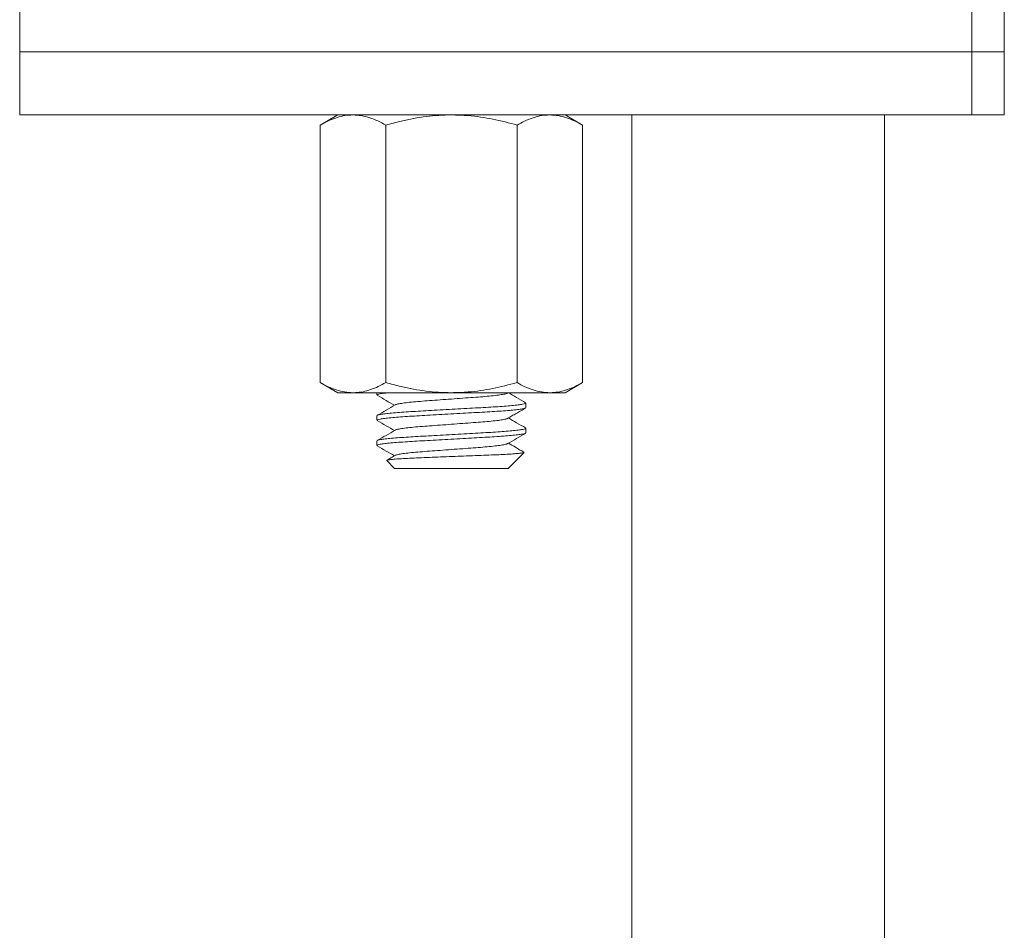
# Model space of a CAD drawing. Units: millimetres. Extents: x -177 to 510, y -408 to 625.
# Drawn here: x 71 to 110, y 141 to 177 of the extents above; entities that cross this region are included whole.
import ezdxf

# ---------------------------------------------------------------- set-up
doc = ezdxf.new("R2010")
doc.units = ezdxf.units.MM

msp = doc.modelspace()

# ---------------------------------------------------------------- linework, layer by layer
at = {"color": 7, "linetype": 'Continuous', "lineweight": 0}
for p, q in [((70.757, 178.226), (70.757, 176.226)), ((108.475, 178.226), (108.475, 176.226)), ((109.757, 176.226), (109.757, 178.226)), ((70.757, 176.226), (70.757, 173.726)), ((70.757, 176.226), (108.475, 176.226)), ((108.475, 176.226), (109.757, 176.226)), ((108.475, 173.726), (108.475, 176.226)), ((109.757, 173.726), (109.757, 176.226)), ((108.475, 173.726), (70.757, 173.726)), ((83.357, 173.726), (82.661, 173.324)), ((93.053, 173.324), (92.357, 173.726)), ((95.007, 173.726), (95.007, 69.626)), ((105.007, 69.626), (105.007, 173.726)), ((109.757, 173.726), (108.475, 173.726)), ((82.661, 173.324), (82.661, 163.128)), ((85.259, 173.324), (85.259, 163.128)), ((90.455, 173.324), (90.455, 163.128)), ((93.053, 173.324), (93.053, 163.128)), ((82.661, 163.128), (83.357, 162.726)), ((92.357, 162.726), (93.053, 163.128)), ((83.96, 162.726), (83.357, 162.726)), ((87.857, 162.726), (83.96, 162.726)), ((84.907, 162.726), (84.907, 162.635)), ((91.754, 162.726), (87.857, 162.726)), ((90.084, 162.708), (90.114, 162.726)), ((92.357, 162.726), (91.754, 162.726)), ((90.807, 162.135), (90.807, 162.317)), ((84.907, 161.817), (84.907, 161.635)), ((90.807, 161.135), (90.807, 161.317)), ((84.907, 160.817), (84.907, 160.635)), ((90.115, 159.734), (90.736, 160.355)), ((85.297, 160.035), (85.607, 159.726)), ((85.607, 159.726), (90.106, 159.726)), ((90.106, 159.726), (90.112, 159.736))]:
    msp.add_line(p, q, dxfattribs=at)
for points, knots in [([(83.96, 173.726), (83.929, 173.725), (83.797, 173.723), (83.564, 173.693), (83.261, 173.61), (82.959, 173.488), (82.76, 173.378), (82.661, 173.324)], [0, 0, 0, 0, 0.0700218, 0.300399, 0.5308121, 0.7653832, 1, 1, 1, 1]), ([(85.259, 173.324), (85.154, 173.381), (84.944, 173.496), (84.621, 173.623), (84.293, 173.709), (84.071, 173.72), (83.96, 173.726)], [0, 0, 0, 0, 0.247711, 0.495366, 0.747705, 1, 1, 1, 1]), ([(87.857, 173.726), (87.69, 173.723), (87.357, 173.716), (86.858, 173.667), (86.36, 173.59), (85.824, 173.479), (85.46, 173.379), (85.259, 173.324)], [0, 0, 0, 0, 0.1892844, 0.3785807, 0.5705283, 0.7624987, 1, 1, 1, 1]), ([(90.455, 173.324), (90.139, 173.408), (89.663, 173.536), (89.015, 173.645), (88.466, 173.711), (88.079, 173.72), (87.857, 173.726)], [0, 0, 0, 0, 0.371882, 0.559566, 0.74723, 1, 1, 1, 1]), ([(91.754, 173.726), (91.723, 173.725), (91.591, 173.723), (91.358, 173.693), (91.055, 173.61), (90.753, 173.488), (90.554, 173.378), (90.455, 173.324)], [0, 0, 0, 0, 0.070022, 0.300399, 0.530812, 0.765384, 1, 1, 1, 1]), ([(93.053, 173.324), (92.948, 173.381), (92.738, 173.496), (92.415, 173.623), (92.087, 173.709), (91.865, 173.72), (91.754, 173.726)], [0, 0, 0, 0, 0.247711, 0.495366, 0.747706, 1, 1, 1, 1]), ([(82.661, 163.128), (82.766, 163.07), (82.976, 162.955), (83.299, 162.829), (83.627, 162.743), (83.849, 162.731), (83.96, 162.726)], [0, 0, 0, 0, 0.247711, 0.495365, 0.747706, 1, 1, 1, 1]), ([(83.96, 162.726), (83.99, 162.726), (84.123, 162.728), (84.356, 162.759), (84.659, 162.842), (84.96, 162.964), (85.159, 163.073), (85.259, 163.128)], [0, 0, 0, 0, 0.070022, 0.3003992, 0.5308123, 0.7653835, 1, 1, 1, 1]), ([(85.259, 163.128), (85.46, 163.072), (85.822, 162.973), (86.353, 162.863), (86.849, 162.785), (87.351, 162.735), (87.688, 162.729), (87.857, 162.726)], [0, 0, 0, 0, 0.2375014, 0.426925, 0.6163276, 0.80817, 1, 1, 1, 1]), ([(87.857, 162.726), (88.079, 162.731), (88.465, 162.74), (89.01, 162.806), (89.659, 162.915), (90.136, 163.042), (90.455, 163.128)], [0, 0, 0, 0, 0.252771, 0.438619, 0.624485, 1, 1, 1, 1]), ([(90.455, 163.128), (90.56, 163.07), (90.77, 162.955), (91.093, 162.829), (91.421, 162.743), (91.643, 162.731), (91.754, 162.726)], [0, 0, 0, 0, 0.247711, 0.495366, 0.747705, 1, 1, 1, 1]), ([(91.754, 162.726), (91.785, 162.726), (91.917, 162.728), (92.15, 162.759), (92.453, 162.842), (92.755, 162.964), (92.953, 163.073), (93.053, 163.128)], [0, 0, 0, 0, 0.0700217, 0.3003989, 0.5308121, 0.7653832, 1, 1, 1, 1]), ([(85.378, 162.726), (85.321, 162.72), (85.18, 162.705), (85.032, 162.682), (84.924, 162.657), (84.914, 162.642), (84.909, 162.635)], [0, 0, 0, 0, 0.187639, 0.469056, 0.74572, 1, 1, 1, 1]), ([(90.074, 162.708), (90.07, 162.704), (90.055, 162.691), (89.94, 162.665), (89.733, 162.631), (89.448, 162.599), (89.108, 162.568), (88.724, 162.54), (88.303, 162.509), (87.857, 162.476), (87.411, 162.443), (86.99, 162.411), (86.605, 162.383), (86.266, 162.353), (85.98, 162.32), (85.773, 162.287), (85.659, 162.261), (85.644, 162.247), (85.64, 162.244)], [0, 0, 0, 0, 0.025653, 0.093808, 0.162884, 0.231497, 0.298317, 0.363661, 0.431217, 0.500138, 0.569058, 0.636614, 0.701958, 0.768779, 0.837391, 0.906467, 0.974623, 1, 1, 1, 1]), ([(90.795, 162.33), (90.677, 162.399), (90.449, 162.53), (90.222, 162.663), (90.114, 162.726)], [0, 0, 0, 0, 0.522219, 1, 1, 1, 1]), ([(84.918, 162.622), (85.036, 162.553), (85.264, 162.421), (85.491, 162.289), (85.6, 162.226)], [0, 0, 0, 0, 0.521861, 1, 1, 1, 1]), ([(85.63, 162.243), (85.512, 162.174), (85.275, 162.036), (85.037, 161.899), (84.919, 161.83)], [0, 0, 0, 0, 0.499551, 1, 1, 1, 1]), ([(84.927, 161.83), (84.932, 161.834), (84.946, 161.845), (85.047, 161.866), (85.226, 161.892), (85.478, 161.919), (85.787, 161.945), (86.141, 161.97), (86.531, 161.992), (86.955, 162.016), (87.41, 162.041), (87.881, 162.068), (88.352, 162.095), (88.805, 162.12), (89.226, 162.144), (89.613, 162.166), (89.961, 162.191), (90.265, 162.217), (90.509, 162.244), (90.683, 162.27), (90.789, 162.295), (90.8, 162.31), (90.805, 162.317)], [0, 0, 0, 0, 0.023471, 0.074999, 0.127412, 0.180051, 0.23224, 0.283336, 0.332997, 0.383599, 0.435492, 0.488056, 0.540619, 0.592513, 0.643115, 0.692775, 0.743872, 0.796061, 0.8487, 0.901113, 0.952641, 1, 1, 1, 1]), ([(90.787, 162.121), (90.782, 162.118), (90.768, 162.107), (90.667, 162.086), (90.487, 162.059), (90.236, 162.032), (89.927, 162.006), (89.573, 161.982), (89.182, 161.96), (88.758, 161.936), (88.304, 161.91), (87.832, 161.884), (87.362, 161.857), (86.909, 161.831), (86.488, 161.807), (86.101, 161.785), (85.752, 161.761), (85.449, 161.735), (85.205, 161.708), (85.03, 161.682), (84.925, 161.657), (84.914, 161.642), (84.909, 161.635)], [0, 0, 0, 0, 0.023522, 0.075047, 0.127457, 0.180094, 0.23228, 0.283374, 0.333032, 0.383632, 0.435522, 0.488083, 0.540643, 0.592534, 0.643133, 0.692792, 0.743885, 0.796072, 0.848708, 0.901118, 0.952644, 1, 1, 1, 1]), ([(90.083, 161.708), (90.138, 161.74), (90.25, 161.805), (90.426, 161.908), (90.611, 162.015), (90.732, 162.085), (90.795, 162.122)], [0, 0, 0, 0, 0.2371348, 0.4785231, 0.730199, 1, 1, 1, 1]), ([(84.919, 161.621), (85.038, 161.553), (85.265, 161.421), (85.492, 161.289), (85.6, 161.226)], [0, 0, 0, 0, 0.522576, 1, 1, 1, 1]), ([(90.074, 161.708), (90.07, 161.704), (90.055, 161.691), (89.94, 161.665), (89.733, 161.631), (89.448, 161.599), (89.108, 161.568), (88.724, 161.54), (88.303, 161.509), (87.857, 161.476), (87.411, 161.443), (86.99, 161.411), (86.605, 161.383), (86.266, 161.353), (85.98, 161.32), (85.773, 161.287), (85.659, 161.261), (85.644, 161.247), (85.64, 161.244)], [0, 0, 0, 0, 0.025756, 0.093893, 0.162951, 0.231545, 0.298348, 0.363674, 0.431212, 0.500114, 0.569017, 0.636554, 0.701881, 0.768684, 0.837278, 0.906336, 0.974473, 1, 1, 1, 1]), ([(90.795, 161.33), (90.676, 161.399), (90.449, 161.53), (90.222, 161.663), (90.114, 161.726)], [0, 0, 0, 0, 0.522667, 1, 1, 1, 1]), ([(90.787, 161.121), (90.782, 161.118), (90.768, 161.107), (90.667, 161.086), (90.487, 161.059), (90.236, 161.032), (89.927, 161.006), (89.573, 160.982), (89.182, 160.96), (88.758, 160.936), (88.304, 160.91), (87.832, 160.884), (87.362, 160.857), (86.909, 160.831), (86.488, 160.807), (86.101, 160.785), (85.752, 160.761), (85.449, 160.735), (85.205, 160.708), (85.03, 160.682), (84.925, 160.657), (84.914, 160.642), (84.909, 160.635)], [0, 0, 0, 0, 0.023486, 0.075013, 0.127426, 0.180064, 0.232252, 0.283348, 0.333008, 0.383609, 0.435501, 0.488064, 0.540627, 0.592519, 0.64312, 0.69278, 0.743876, 0.796064, 0.848702, 0.901115, 0.952642, 1, 1, 1, 1]), ([(85.63, 161.243), (85.512, 161.174), (85.275, 161.036), (85.037, 160.899), (84.919, 160.83)], [0, 0, 0, 0, 0.499565, 1, 1, 1, 1]), ([(84.927, 160.83), (84.932, 160.834), (84.946, 160.845), (85.047, 160.866), (85.226, 160.892), (85.478, 160.919), (85.787, 160.945), (86.141, 160.97), (86.531, 160.992), (86.955, 161.016), (87.41, 161.041), (87.881, 161.068), (88.352, 161.095), (88.805, 161.12), (89.226, 161.144), (89.613, 161.166), (89.961, 161.191), (90.265, 161.217), (90.509, 161.244), (90.683, 161.27), (90.789, 161.295), (90.8, 161.31), (90.805, 161.317)], [0, 0, 0, 0, 0.0234157, 0.0749464, 0.1273624, 0.1800046, 0.2321965, 0.2832958, 0.3329595, 0.3835645, 0.4354605, 0.488027, 0.5405936, 0.5924895, 0.6430946, 0.6927581, 0.7438575, 0.7960494, 0.8486915, 0.9011076, 0.9526384, 1, 1, 1, 1]), ([(90.083, 160.708), (90.202, 160.777), (90.439, 160.915), (90.676, 161.053), (90.795, 161.122)], [0, 0, 0, 0, 0.499548, 1, 1, 1, 1]), ([(90.074, 160.708), (90.07, 160.704), (90.055, 160.691), (89.94, 160.665), (89.733, 160.631), (89.448, 160.599), (89.108, 160.568), (88.724, 160.54), (88.303, 160.509), (87.857, 160.476), (87.411, 160.443), (86.99, 160.411), (86.605, 160.383), (86.266, 160.353), (85.98, 160.32), (85.773, 160.287), (85.659, 160.261), (85.644, 160.247), (85.64, 160.243)], [0, 0, 0, 0, 0.0253652, 0.093517, 0.162589, 0.2311977, 0.2980144, 0.3633549, 0.4309067, 0.4998237, 0.5687405, 0.6362924, 0.7016329, 0.7684496, 0.8370584, 0.9061304, 0.9742821, 1, 1, 1, 1]), ([(90.726, 160.37), (90.615, 160.434), (90.411, 160.553), (90.207, 160.671), (90.114, 160.726)], [0, 0, 0, 0, 0.541324, 1, 1, 1, 1]), ([(84.919, 160.622), (85.037, 160.553), (85.265, 160.421), (85.492, 160.289), (85.6, 160.226)], [0, 0, 0, 0, 0.522643, 1, 1, 1, 1]), ([(90.734, 160.357), (90.724, 160.352), (90.704, 160.342), (90.569, 160.325), (90.36, 160.307), (90.083, 160.289), (89.743, 160.271), (89.354, 160.255), (88.92, 160.239), (88.465, 160.222), (87.997, 160.204), (87.538, 160.186), (87.087, 160.168), (86.666, 160.151), (86.278, 160.135), (85.947, 160.118), (85.676, 160.1), (85.473, 160.082), (85.343, 160.065), (85.284, 160.05), (85.298, 160.042), (85.302, 160.04)], [0, 0, 0, 0, 0.050979, 0.109782, 0.164804, 0.221424, 0.276382, 0.332934, 0.387899, 0.444577, 0.497692, 0.552359, 0.605266, 0.659707, 0.712617, 0.76717, 0.818375, 0.871087, 0.921942, 0.974273, 1, 1, 1, 1]), ([(85.63, 160.243), (85.575, 160.211), (85.466, 160.147), (85.351, 160.081), (85.295, 160.048)], [0, 0, 0, 0, 0.502228, 1, 1, 1, 1])]:
    msp.add_open_spline(points, degree=3, knots=knots, dxfattribs=at)

doc.saveas('drawing.dxf')
